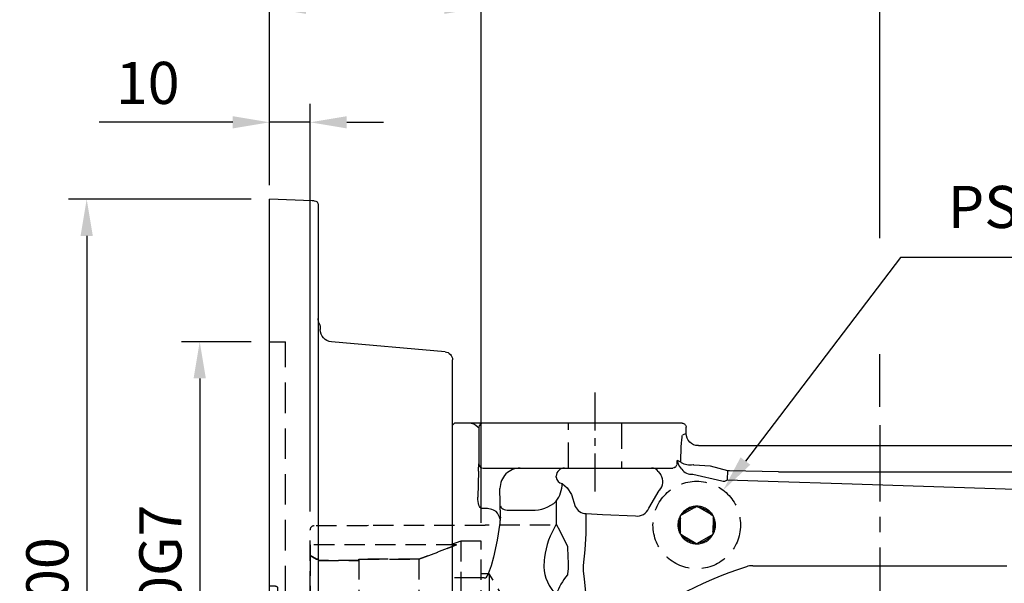
# Model space of a CAD drawing. Units: millimetres. Extents: x -32 to 1260, y -18 to 882.
# Drawn here: x 524 to 766, y 436 to 574 of the extents above; entities that cross this region are included whole.
import ezdxf

# ---------------------------------------------------------------- set-up
doc = ezdxf.new("R2010")
doc.units = ezdxf.units.MM
doc.header["$LTSCALE"] = 5
doc.linetypes.add('CENTER', pattern=[2, 1.25, -0.25, 0.25, -0.25])
doc.linetypes.add('HIDDEN', pattern=[0.375, 0.25, -0.125])
for name, color, linetype in [('CEN', 2, 'CENTER'), ('DIM', 3, 'Continuous'), ('HID', 6, 'HIDDEN'), ('MAIN', 7, 'Continuous')]:
    doc.layers.add(name, color=color, linetype=linetype)
doc.styles.get("Standard").update_dxf_attribs({"font": 'simplex.shx'})
doc.dimstyles.new('C', dxfattribs={"dimscale": 4.5, "dimtxt": 2.3, "dimasz": 2, "dimexe": 1, "dimexo": 1, "dimgap": 1, "dimtad": 1, "dimtoh": 1, "dimdec": 4, "dimdsep": 46, "dimtxsty": 'Standard', "dimcen": 0, "dimclrd": 256, "dimclre": 256, "dimclrt": 256, "dimadec": 0, "dimazin": 0, "dimtfac": 0.6, "dimtdec": 4, "dimtofl": 0, "dimtmove": 0, "dimatfit": 3, "dimfxl": 0, "dimtolj": 1, "dimarcsym": 0})
doc.dimstyles.new('L', dxfattribs={"dimscale": 4.5, "dimtxt": 2.3, "dimasz": 2, "dimexe": 1, "dimexo": 1, "dimgap": 1, "dimtad": 1, "dimdec": 3, "dimdsep": 46, "dimtxsty": 'Standard', "dimcen": 0, "dimclrd": 256, "dimclre": 256, "dimclrt": 256, "dimaunit": 1, "dimazin": 2, "dimtfac": 0.6, "dimtdec": 3, "dimtmove": 0, "dimatfit": 3, "dimfxl": 0, "dimtolj": 1, "dimarcsym": 0})
doc.dimstyles.new('L$0', dxfattribs={"dimscale": 4.5, "dimtxt": 2.3, "dimasz": 2, "dimexe": 1, "dimexo": 1, "dimgap": 1, "dimtad": 1, "dimdec": 5, "dimdsep": 46, "dimtxsty": 'Standard', "dimcen": 0, "dimclrd": 256, "dimclre": 256, "dimclrt": 256, "dimadec": 0, "dimazin": 0, "dimtfac": 0.6, "dimtdec": 5, "dimtmove": 0, "dimatfit": 3, "dimfxl": 0, "dimtolj": 1, "dimarcsym": 0})

# ---------------------------------------------------------------- blocks, each defined once
blk = doc.blocks.new('*D13')
at = {"layer": 'Defpoints', "color": 0}
for p in [(838.37, 653.67), (585.37, 530.38), (838.37, 473.35)]:
    blk.add_point(p, dxfattribs=at)
at = {"layer": 'DIM', "lineweight": -2}
for p, q in [((585.37, 534.88), (585.37, 658.17)), ((838.37, 477.85), (838.37, 658.17)), ((594.37, 653.67), (829.37, 653.67))]:
    blk.add_line(p, q, dxfattribs=at)
at = {"layer": 'DIM'}
for points in [[(594.37, 655.17), (594.37, 652.17), (585.37, 653.67)], [(829.37, 655.17), (829.37, 652.17), (838.37, 653.67)]]:
    blk.add_solid(points, dxfattribs=at)
at = {"layer": 'DIM', "insert": (711.87, 663.35), "char_height": 10.35, "attachment_point": 5}
blk.add_mtext('\\A1;253', dxfattribs=at)
blk = doc.blocks.new('*D15')
at = {"layer": 'Defpoints', "color": 0}
for p in [(585.37, 616.88), (585.37, 530.38), (735.37, 474.85)]:
    blk.add_point(p, dxfattribs=at)
at = {"layer": 'DIM', "lineweight": -2}
for p, q in [((585.37, 534.88), (585.37, 621.38)), ((735.37, 520.81), (735.37, 621.38)), ((726.37, 616.88), (594.37, 616.88)), ((735.37, 479.35), (735.37, 492.29))]:
    blk.add_line(p, q, dxfattribs=at)
at = {"layer": 'DIM'}
for points in [[(594.37, 618.38), (594.37, 615.38), (585.37, 616.88)], [(726.37, 618.38), (726.37, 615.38), (735.37, 616.88)]]:
    blk.add_solid(points, dxfattribs=at)
at = {"layer": 'DIM', "insert": (660.37, 626.56), "char_height": 10.35, "attachment_point": 5}
blk.add_mtext('\\A1;150', dxfattribs=at)
blk = doc.blocks.new('*D17')
at = {"layer": 'Defpoints', "color": 0}
for p in [(696.88, 458.9), (683.85, 441.79)]:
    blk.add_point(p, dxfattribs=at)
at = {"layer": 'DIM', "lineweight": -2}
for p, q in [((740.44, 516.09), (702.33, 466.06)), ((826.02, 516.09), (740.44, 516.09))]:
    blk.add_line(p, q, dxfattribs=at)
at = {"layer": 'DIM'}
blk.add_solid([(701.14, 466.97), (703.53, 465.15), (696.88, 458.9)], dxfattribs=at)
at = {"layer": 'DIM', "insert": (785.48, 528.48), "char_height": 10.35, "attachment_point": 5}
blk.add_mtext('\\A1;PS3/8{\\fPMingLiU|b0|i0|c136|p18;塞頭}', dxfattribs=at)
blk = doc.blocks.new('A$C04F358F1')
at = {"layer": 'HID', "ltscale": 12}
for p, q in [((65.74, 140), (61.74, 140)), ((65.74, 10), (61.74, 10))]:
    blk.add_line(p, q, dxfattribs=at)
at = {"layer": 'HID', "ltscale": 6}
blk.add_line((61.74, 10), (61.74, 140), dxfattribs=at)
at = {"layer": 'MAIN'}
for p, q in [((54.72, 174.66), (55.19, 174.67)), ((55.19, 174.67), (65.74, 175.03)), ((65.74, 80.55), (65.74, 175.03)), ((53.74, 173.66), (53.74, 1)), ((22.56, 137.56), (50.5, 140.01)), ((20.74, 17.61), (20.74, 135.57)), ((20.74, 17.61), (20.74, 119.5)), ((20.74, 17.61), (20.74, 119.5)), ((64.23, 79.99), (65.55, 80.01)), ((65.74, 80.05), (65.74, 80.55)), ((65.74, 69.94), (65.74, 80.05)), ((65.55, 69.99), (64.23, 70.01)), ((65.74, 69.45), (65.74, 69.94)), ((65.74, 0.25), (65.74, 69.45)), ((50.5, 9.99), (25.93, 12.14)), ((54.74, 0), (65.74, 0)), ((65.74, 0), (65.74, 0.25))]:
    blk.add_line(p, q, dxfattribs=at)
for centre, radius, start, end in [((54.74, 173.66), 1, 91.1654, 180), ((50.74, 145.74), 3, 336.4435, 0), ((50.24, 143), 3, 275, 0), ((56.48, 143.26), 3.26, 156.9089, 184.6905), ((22.74, 135.57), 2, 95, 180), ((50.22, 6.97), 3.03, 354.0424, 84.7713), ((56.24, 6.66), 3, 180, 203.5565), ((50.74, 4.26), 3, 0, 23.5565), ((54.74, 1), 1, 180, 270)]:
    blk.add_arc(centre, radius, start, end, dxfattribs=at)
for points, knots in [([(64.23, 79.99), (64.17, 79.98), (64.05, 79.97), (63.92, 79.88), (63.83, 79.79), (63.78, 79.7), (63.74, 79.6), (63.74, 79.53), (63.74, 79.49)], [0, 0, 0, 0, 0.2277051, 0.4695558, 0.5965308, 0.7272365, 0.8617137, 1, 1, 1, 1]), ([(65.55, 80.01), (65.6, 80.02), (65.67, 80.03), (65.73, 80.05), (65.74, 80.06)], [0, 0, 0, 0, 0.8998398, 1, 1, 1, 1]), ([(63.74, 70.51), (63.74, 70.47), (63.74, 70.4), (63.78, 70.3), (63.83, 70.21), (63.92, 70.12), (64.05, 70.03), (64.17, 70.02), (64.23, 70.01)], [0, 0, 0, 0, 0.138286, 0.272763, 0.403469, 0.530444, 0.772295, 1, 1, 1, 1]), ([(65.74, 69.94), (65.73, 69.95), (65.67, 69.97), (65.6, 69.98), (65.55, 69.99)], [0, 0, 0, 0, 0.14606, 1, 1, 1, 1]), ([(21.37, 16.92), (21.38, 16.92), (21.39, 16.91), (21.48, 16.8), (21.59, 16.69), (21.66, 16.61), (21.73, 16.53), (21.79, 16.47), (21.87, 16.38), (22, 16.23), (22.19, 16.02), (22.46, 15.74), (22.63, 15.55), (22.74, 15.43)], [0, 0, 0, 0, 0.249519, 0.374685, 0.407381, 0.439382, 0.471025, 0.485411, 0.499544, 0.554901, 0.622522, 0.751129, 1, 1, 1, 1]), ([(25.93, 12.14), (25.51, 12.41), (25.44, 12.48), (24.92, 13.05), (24.04, 14), (23.18, 14.95), (22.74, 15.43)], [0, 0, 0, 0, 0.168127, 0.444415, 0.720007, 1, 1, 1, 1])]:
    blk.add_open_spline(points, degree=3, knots=knots, dxfattribs=at)
for points in [[(63.74, 79.49), (63.74, 70.51)], [(20.74, 17.61), (21.37, 16.92)]]:
    blk.add_open_spline(points, degree=1, dxfattribs=at)
blk = doc.blocks.new('*D23')
at = {"layer": 'Defpoints', "color": 0}
for p in [(585.37, 549.27), (585.37, 530.38), (595.37, 449.15)]:
    blk.add_point(p, dxfattribs=at)
at = {"layer": 'DIM', "lineweight": -2}
for p, q in [((585.37, 534.88), (585.37, 553.77)), ((595.37, 453.65), (595.37, 553.77)), ((576.37, 549.27), (543.58, 549.27)), ((595.37, 549.27), (585.37, 549.27)), ((604.37, 549.27), (613.37, 549.27))]:
    blk.add_line(p, q, dxfattribs=at)
at = {"layer": 'DIM'}
for points in [[(576.37, 550.77), (576.37, 547.77), (585.37, 549.27)], [(604.37, 550.77), (604.37, 547.77), (595.37, 549.27)]]:
    blk.add_solid(points, dxfattribs=at)
at = {"layer": 'DIM', "insert": (555.47, 558.95), "char_height": 10.35, "attachment_point": 5}
blk.add_mtext('\\A1;10', dxfattribs=at)
blk = doc.blocks.new('*D24')
at = {"layer": 'Defpoints', "color": 0}
for p in [(637.37, 577.4), (585.37, 529.35), (637.37, 446.35)]:
    blk.add_point(p, dxfattribs=at)
at = {"layer": 'DIM', "lineweight": -2}
for p, q in [((585.37, 533.85), (585.37, 581.9)), ((637.37, 450.85), (637.37, 581.9)), ((594.37, 577.4), (628.37, 577.4))]:
    blk.add_line(p, q, dxfattribs=at)
at = {"layer": 'DIM'}
for points in [[(594.37, 578.9), (594.37, 575.9), (585.37, 577.4)], [(628.37, 578.9), (628.37, 575.9), (637.37, 577.4)]]:
    blk.add_solid(points, dxfattribs=at)
at = {"layer": 'DIM', "insert": (611.37, 587.08), "char_height": 10.35, "attachment_point": 5}
blk.add_mtext('\\A1;52', dxfattribs=at)
blk = doc.blocks.new('*D25')
at = {"layer": 'Defpoints', "color": 0}
for p in [(585.37, 495.35), (568.25, 365.35), (585.37, 365.35)]:
    blk.add_point(p, dxfattribs=at)
at = {"layer": 'DIM', "lineweight": -2}
for p, q in [((580.87, 495.35), (563.75, 495.35)), ((568.25, 486.35), (568.25, 374.35)), ((580.87, 365.35), (563.75, 365.35))]:
    blk.add_line(p, q, dxfattribs=at)
at = {"layer": 'DIM'}
for points in [[(566.75, 486.35), (569.75, 486.35), (568.25, 495.35)], [(566.75, 374.35), (569.75, 374.35), (568.25, 365.35)]]:
    blk.add_solid(points, dxfattribs=at)
at = {"layer": 'DIM', "insert": (558.58, 429.6), "char_height": 10.35, "attachment_point": 5, "rotation": 90}
blk.add_mtext('\\A1;%%C130G7', dxfattribs=at)
blk = doc.blocks.new('*D26')
at = {"layer": 'Defpoints', "color": 0}
for p in [(585.37, 530.38), (540.48, 330.35), (586.37, 330.35)]:
    blk.add_point(p, dxfattribs=at)
at = {"layer": 'DIM', "lineweight": -2}
for p, q in [((580.87, 530.38), (535.98, 530.38)), ((540.48, 521.38), (540.48, 407.86))]:
    blk.add_line(p, q, dxfattribs=at)
at = {"layer": 'DIM'}
blk.add_solid([(538.98, 521.38), (541.98, 521.38), (540.48, 530.38)], dxfattribs=at)
at = {"layer": 'DIM', "insert": (530.81, 430.35), "char_height": 10.35, "attachment_point": 5, "rotation": 90}
blk.add_mtext('\\A1;%%C200', dxfattribs=at)
blk = doc.blocks.new('A$C537652de')
at = {"layer": 'MAIN'}
blk.add_line((96.53, -77.7), (158.98, -77.7), dxfattribs=at)
for centre, radius, start, end in [((127.75, -177.7), 105, 108.1949, 128.1079), ((96.53, -82.7), 5, 90, 108.1949)]:
    blk.add_arc(centre, radius, start, end, dxfattribs=at)
blk = doc.blocks.new('A$C621821c1')
at = {"layer": 'HID', "ltscale": 4}
for p, q in [((0, 1.2), (0, 38.8)), ((14, 39.8), (1, 39.8)), ((14.37, 39.9), (14, 39.8)), ((43, 39.9), (14.37, 39.9)), ((59, 40), (43, 40)), ((35.96, 35.1), (0, 35.1)), ((0, 32.53), (0, 35.1)), ((35.96, 35.1), (0, 35.1)), ((0, 35.1), (0, 32.53)), ((37, 36), (34.54, 35.11)), ((42, 36), (37, 36)), ((37, 36), (37, 4)), ((42, 4), (42, 36)), ((1.56, 31.58), (0, 32.53)), ((0, 32.53), (1.56, 31.58)), ((0, 32.53), (0, 6.88)), ((1.56, 31.58), (2, 31.58)), ((2, 31.58), (1.56, 31.58)), ((2, 31.58), (2, 7.75)), ((12, 31.58), (26.7, 31.58)), ((26.7, 31.58), (12, 31.58)), ((12, 31.31), (12, 31.58)), ((12, 31.58), (12, 7.75)), ((26.7, 31.58), (26.7, 7.75)), ((2, 31.31), (12, 31.31)), ((12, 31.31), (2, 31.31)), ((44, 28), (42, 28)), ((48.81, 20), (44, 28)), ((44, 28), (44, 12)), ((44, 12), (48.81, 20)), ((42, 12), (44, 12)), ((0, 6.85), (1.56, 7.75)), ((1.56, 7.75), (2, 7.75)), ((2, 8), (12, 8)), ((12, 7.75), (26.7, 7.75)), ((26.7, 7.75), (37, 4)), ((37, 4), (42, 4)), ((1, 0.2), (14, 0.2)), ((14, 0.2), (14.37, 0.1)), ((14.37, 0.1), (43, 0.1)), ((43, 0), (59, 0))]:
    blk.add_line(p, q, dxfattribs=at)
at = {"layer": 'HID'}
for p, q in [((43, 40), (43, 39.9)), ((43, 0), (43, 0.1))]:
    blk.add_line(p, q, dxfattribs=at)
at = {"layer": 'HID', "ltscale": 4, "flags": 128}
for points in [[(35.96, 35.1), (34.08, 34.39), (26.7, 31.58)], [(26.7, 31.58), (34.08, 34.39), (35.96, 35.1)]]:
    blk.add_lwpolyline(points, dxfattribs=at)
at = {"layer": 'HID', "ltscale": 4}
for centre, start, end in [((1, 38.8), 90, 180), ((1, 1.2), 180, 270)]:
    blk.add_arc(centre, 1, start, end, dxfattribs=at)

msp = doc.modelspace()

# ---------------------------------------------------------------- linework, layer by layer
at = {"layer": 'CEN', "ltscale": 1.5}
msp.add_line((665.36765, 482.916495), (665.36765, 457.068334), dxfattribs=at)
at = {"layer": 'CEN', "ltscale": 3}
msp.add_line((735.36765, 474.845662), (735.36765, 239.045661), dxfattribs=at)
at = {"layer": 'HID', "ltscale": 5}
for p, q in [((658.86765, 464.345661), (658.86765, 475.345661)), ((671.86765, 475.345661), (671.86765, 464.345661)), ((686.384319, 452.683694), (686.976413, 453.019899)), ((686.976413, 453.019899), (689.808688, 454.628136)), ((690.987992, 454.619677), (693.796903, 452.970973)), ((693.796903, 452.970973), (694.384113, 452.626307)), ((694.384113, 452.626307), (694.379229, 451.945436)), ((686.356071, 448.745882), (686.379435, 452.002822)), ((694.379229, 451.945436), (694.355865, 448.688495)), ((686.351187, 448.06501), (686.356071, 448.745882)), ((686.938397, 447.720345), (686.351187, 448.06501)), ((689.747308, 446.071641), (686.938397, 447.720345)), ((693.758887, 447.671418), (690.926612, 446.063181)), ((694.350981, 448.007624), (693.758887, 447.671418))]:
    msp.add_line(p, q, dxfattribs=at)
at = {"layer": 'HID', "ltscale": 5, "flags": 128}
for points in [[(689.808688, 454.628138), (689.871898, 454.664031), (690.40078, 454.964342)], [(690.40078, 454.964342), (690.594451, 454.850668), (690.987991, 454.619675)], [(686.379435, 452.002824), (686.379955, 452.075511), (686.384317, 452.68369)], [(694.355864, 448.688493), (694.355344, 448.615805), (694.350982, 448.007626)], [(690.334519, 445.726975), (690.140848, 445.840648), (689.747307, 446.071642)], [(690.926609, 446.063181), (690.863398, 446.027289), (690.334519, 445.726975)]]:
    msp.add_lwpolyline(points, dxfattribs=at)
at = {"layer": 'HID', "ltscale": 5}
msp.add_circle((690.36765, 450.345661), 10.75, dxfattribs=at)
for radius, start, end in [(4.618802, 89.58899806, 149.58899806), (4.618802, 29.58899806, 89.58899806), (4.618802, 149.58899806, 209.58899806), (4.318802, 97.43638087, 141.74161526), (4.318802, 37.43638087, 81.74161526), (4.618802, 329.58899806, 29.58899806), (4.318802, 157.43638087, 201.74161526), (4.318802, 337.43638087, 21.74161526), (4.618802, 209.58899806, 269.58899806), (4.318802, 217.43638087, 261.74161526), (4.618802, 269.58899806, 329.58899806), (4.318802, 277.43638087, 321.74161526)]:
    msp.add_arc((690.36765, 450.345659), radius, start, end, dxfattribs=at)
at = {"layer": 'MAIN'}
for p, q in [((630.36765, 474.845661), (630.86765, 475.345661)), ((630.36765, 386.345661), (630.36765, 474.845661)), ((634.401308, 475.345666), (630.86765, 475.345661)), ((637.550707, 475.345661), (634.401308, 475.345666)), ((636.55105, 474.345661), (636.865732, 474.345661)), ((636.865732, 474.345661), (636.865732, 465.345661)), ((637.865389, 475.345661), (637.550707, 475.345661)), ((644.86299, 475.345661), (637.865389, 475.345661)), ((676.775934, 475.345661), (644.86299, 475.345661)), ((683.76634, 475.345661), (676.775934, 475.345661)), ((686.772784, 475.345666), (683.76634, 475.345661)), ((687.774157, 472.842584), (687.774157, 474.345664)), ((687.774157, 472.842584), (686.905309, 472.408452)), ((690.774156, 469.845662), (779.961145, 469.845662)), ((636.865732, 465.345661), (636.862794, 465.345661)), ((685.537934, 465.345661), (685.474544, 465.089738)), ((686.462389, 465.764378), (685.626807, 466.229816)), ((686.690498, 464.077391), (685.986323, 465.083056)), ((686.515691, 465.669296), (686.462389, 465.764378)), ((636.751697, 463.588301), (636.583925, 457.181343)), ((637.862452, 464.345661), (637.865389, 464.345661)), ((637.865389, 464.345661), (644.86299, 464.345661)), ((644.86299, 464.345661), (676.775934, 464.345661)), ((655.86765, 462.061), (655.86765, 462.345661)), ((676.775934, 464.345661), (683.76634, 464.345661)), ((680.933965, 463.49242), (681.513903, 462.664183)), ((683.76634, 464.345661), (684.466841, 464.345661)), ((689.385904, 462.807047), (696.532874, 461.219484)), ((710.448083, 463.411536), (781.293426, 463.411536)), ((697.933997, 461.443003), (710.369552, 461.036727)), ((642.142662, 452.276956), (642.019278, 459.345661)), ((678.564167, 454.459997), (681.149419, 458.788066)), ((655.867939, 456.185457), (655.867939, 450.530782)), ((638.160111, 454.431447), (637.53009, 454.431447)), ((644.169788, 453.976659), (649.86765, 453.976659)), ((663.209079, 448.284596), (663.209079, 453.144496)), ((642.142662, 452.276956), (642.082589, 451.805379)), ((662.945007, 444.211313), (663.209079, 448.284596)), ((662.574829, 440.383786), (662.945007, 444.211313)), ((658.751673, 440.825346), (658.760664, 439.68646)), ((662.551446, 439.027143), (662.574829, 440.383786)), ((662.778078, 437.161108), (662.551446, 439.027143)), ((638.160111, 437.399029), (630.86765, 437.399029)), ((638.160111, 437.399029), (638.574405, 437.399029)), ((663.209079, 432.944567), (662.778078, 437.161108))]:
    msp.add_line(p, q, dxfattribs=at)
at = {"layer": 'MAIN', "flags": 128}
for points in [[(698.012529, 463.689978), (693.772802, 464.781845), (689.634947, 465.022737)], [(697.933996, 461.443002), (697.941629, 461.655157), (697.950108, 461.89324), (697.959332, 462.154398), (697.969189, 462.435531), (697.979564, 462.733271), (697.99033, 463.044087), (698.001364, 463.364261), (698.012529, 463.689978)], [(710.448083, 463.411534), (698.451085, 463.680009), (698.012529, 463.689978)], [(657.29175, 460.542733), (657.386201, 460.491503), (658.55884, 459.508295), (659.614319, 457.826713), (660.50523, 454.92659)], [(710.369552, 461.036729), (725.998573, 460.532466), (781.214895, 458.728837)], [(642.170096, 455.026927), (642.213533, 454.823921), (642.330745, 454.628567), (642.517308, 454.44824), (642.766172, 454.289729), (643.067973, 454.159016), (643.411318, 454.061033), (643.783266, 453.999477), (644.169787, 453.976656)], [(663.209075, 453.144493), (667.205112, 452.966402), (675.298149, 452.60294)], [(642.022761, 451.323243), (641.974339, 450.817468), (641.372295, 446.632291), (640.449578, 442.429724), (639.886985, 440.353344), (639.141286, 438.330898), (638.574408, 437.399032)], [(655.867936, 450.530784), (656.693759, 448.922584), (657.586681, 447.174067), (658.620985, 445.135573)], [(658.620985, 445.135573), (658.628779, 444.741981), (658.751676, 440.825345)], [(652.938509, 442.373725), (652.845802, 441.673221), (652.80609, 440.076294)], [(658.760661, 439.686457), (658.607224, 438.300552), (658.581527, 438.106397)]]:
    msp.add_lwpolyline(points, dxfattribs=at)
at = {"layer": 'MAIN'}
for centre, radius, start, end in [((634.506372, 472.760841), 2.586959, 37.77918497, 92.32758293), ((637.865574, 474.345821), 0.999844, 90.01060684, 180.00903328), ((637.862625, 465.345489), 0.999831, 179.99018253, 269.99017735), ((637.865563, 465.345492), 0.999834, 179.9903602, 269.98999968), ((684.339345, 465.509783), 1.210417, 308.03699279, 339.6946574), ((687.624677, 466.226427), 1.997873, 179.90267021, 214.91031125), ((688.734244, 469.996489), 4.862773, 242.85575523, 278.61948938), ((647.018887, 459.346053), 4.999605, 90.00424245, 180.00446671), ((657.86765, 462.345661), 2, 90, 180), ((679.296077, 462.346985), 1.998674, 34.96644572, 89.99579539), ((679.054855, 460.9434), 3.001334, 316.85889781, 34.98337662), ((689.149663, 465.800509), 3.00277, 215.01858958, 274.51238284), ((657.405565, 462.076509), 1.537993, 180.57778353, 265.75609379), ((650.085561, 460.486209), 7.20641, 323.35925541, 0.44940998), ((697.047228, 462.498481), 1.378547, 248.09222289, 310.03551993), ((690.36765, 450.345661), 12.5, 136.8716679, 137.51536926), ((650.021986, 462.811797), 8.83649, 268.99922393, 311.41966553), ((663.249945, 456.148724), 3.00451, 204.00188894, 269.22058361), ((638.160111, 448.431447), 6, 60.59092584, 90), ((634.190941, 448.831129), 8.43352, 20.65070522, 34.91598806), ((675.795427, 455.528885), 2.967901, 260.35446766, 338.89063803), ((644.094024, 451.310999), 2.071299, 166.19132782, 179.66130404), ((673.552, 439.575397), 20.802563, 148.22152703, 172.26922613), ((662.576366, 440.379648), 9.774984, 181.77838981, 226.66321054), ((670.286664, 428.359463), 15.231972, 140.21565851, 161.19291912)]:
    msp.add_arc(centre, radius, start, end, dxfattribs=at)
at = {"layer": 'MAIN', "extrusion": (1.41914e-14, 0, -1)}
msp.add_ellipse((686.772784, 474.345661), major_axis=(-1.001372, 0), ratio=0.9986295348, start_param=1.5707963268, end_param=3.1415926536, dxfattribs=at)
at = {"layer": 'MAIN', "extrusion": (0, 0, -1)}
for centre, major_axis, ratio, start_param, end_param in [((686.917656, 463.411536), (0, 9), 0.0524077793, 4.9768892094, 6.2570053684), ((690.778273, 472.846689), (2.688251, 1.343204), 0.9982882662, 2.0348549675, 3.6042812983), ((636.862794, 459.345661), (0, 6), 0.0261859216, 5.4977871438, 6.2831853072), ((684.466841, 465.345661), (-1.006858, 0), 0.9931887429, 4.051125399, 4.7123889804), ((685.630923, 460.99539), (-0.006749, 5.235158), 0.0300045196, 5.6932804702, 6.2999476475), ((691.604345, 463.411536), (-6.306951, 5.998279), 0.0227863342, 5.0082130873, 5.0370380991), ((637.585638, 457.259874), (0.074065, 2.828427), 0.3534322315, 3.1230816988, 4.6753670708)]:
    msp.add_ellipse(centre, major_axis=major_axis, ratio=ratio, start_param=start_param, end_param=end_param, dxfattribs=at)

# ---------------------------------------------------------------- block references
at = {"layer": 'DIM', "xscale": -1}
msp.add_blockref('A$C04F358F1', (651.105948, 355.34566), dxfattribs=at)
at = {"layer": 'DIM'}
for name, p in [('A$C621821c1', (595.367641, 410.34566)), ('A$C537652de', (607.613391, 518.043652))]:
    msp.add_blockref(name, p, dxfattribs=at)

# ---------------------------------------------------------------- dimensions: what is measured, and where the dimension line sits
for base, p1, p2, dimstyle, picture, middle in [((838.36765, 653.671757), (585.36765, 530.380581), (838.36765, 473.345661), 'L$0', '*D13', (711.86765, 653.671757)), ((585.36765, 549.272287), (595.367648, 449.145661), (585.36765, 530.380581), 'L', '*D23', (555.474793, 549.272287))]:
    dim = msp.add_linear_dim(base=base, p1=p1, p2=p2, angle=180, dimstyle=dimstyle, dxfattribs=at)
    dim.commit()
    dim.dimension.update_dxf_attribs({"geometry": picture, "text_midpoint": middle, "dimtype": 160})
for base, p1, p2, dimstyle, picture, middle in [((585.36765, 616.880915), (735.36765, 474.845662), (585.36765, 530.380581), 'L$0', '*D15', (660.36765, 626.555915)), ((637.367648, 577.403076), (585.367651, 529.34566), (637.367648, 446.345661), 'L', '*D24', (611.367649, 587.078076))]:
    dim = msp.add_linear_dim(base=base, p1=p1, p2=p2, angle=180, dimstyle=dimstyle, dxfattribs=at)
    dim.commit()
    dim.dimension.update_dxf_attribs({"geometry": picture, "text_midpoint": middle})
dim = msp.add_diameter_dim_2p(p1=(683.853864, 441.793872), p2=(696.881436, 458.897449), text='PS3/8{\\fPMingLiU|b0|i0|c136|p18;塞頭}', dimstyle='C', dxfattribs=at)
dim.commit()
dim.dimension.update_dxf_attribs({"geometry": '*D17', "text_midpoint": (785.482471, 516.089527), "dimtype": 163})
dim = msp.add_linear_dim(base=(540.48112, 330.345659), p1=(585.36765, 530.380581), p2=(586.36765, 330.345659), angle=90, text='%%C<>', dimstyle='L', override={"dimdec": 0, "dimse2": 1, "dimsd2": 1}, dxfattribs=at)
dim.commit()
dim.dimension.update_dxf_attribs({"geometry": '*D26', "text_midpoint": (540.48112, 430.345661), "dimtype": 160})
dim = msp.add_linear_dim(base=(568.253448, 365.345661), p1=(585.370473, 495.345661), p2=(585.370473, 365.345661), angle=90, text='%%C<>G7', dimstyle='L', dxfattribs=at)
dim.commit()
dim.dimension.update_dxf_attribs({"geometry": '*D25', "text_midpoint": (568.253448, 429.601283), "dimtype": 160})

doc.saveas('drawing.dxf')
